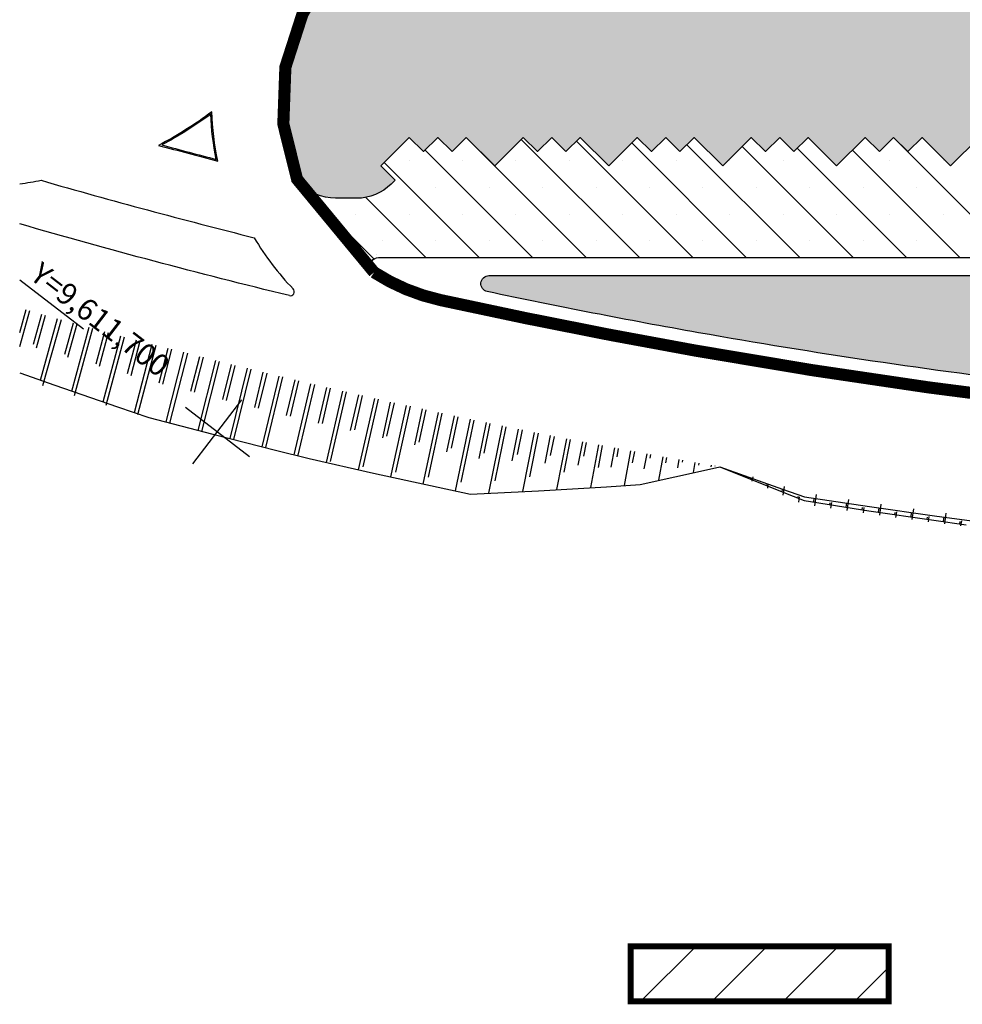
# Model space of a CAD drawing. Extents: x -5262 to -1506, y 2084 to 3604.
# Drawn here: x -2251 to -2134, y 3243 to 3365 of the extents above; entities that cross this region are included whole.
import ezdxf
from ezdxf.enums import TextEntityAlignment as Align

# ---------------------------------------------------------------- set-up
doc = ezdxf.new("R2010")
doc.units = 0
doc.header["$MEASUREMENT"] = 0
for name, color, linetype in [('CUADRICULA', 7, 'CONTINUOUS'), ('LOGO', 7, 'CONTINUOUS'), ('LOGO TIPSA', 12, 'CONTINUOUS'), ('N PLATAFORMAS', 40, 'CONTINUOUS'), ('PPislas jardin vedera', 253, 'CONTINUOUS'), ('SARDINEL', 7, 'CONTINUOUS'), ('Talud', 7, 'CONTINUOUS'), ('ZZZSEÑALIZACIONHORIZONTAL', 7, 'CONTINUOUS')]:
    doc.layers.add(name, color=color, linetype=linetype)
doc.styles.get("Standard").update_dxf_attribs({"font": 'ARIAL.TTF'})

msp = doc.modelspace()

# ---------------------------------------------------------------- hatches: boundary and pattern name
at = {"layer": 'N PLATAFORMAS'}
h = msp.add_hatch(color=255, dxfattribs=at)
h.paths.add_polyline_path([(-1909.834, 3323.124, -0.0062346), (-1929.49, 3320.412, -0.0172082), (-1984.804, 3315.435, -0.0250062), (-2064.306, 3315.049, -0.0100002), (-2095.998, 3317.116, -0.0085631), (-2123.655, 3319.968, -0.0141288), (-2166.858, 3326.37, -0.0081891), (-2193.084, 3331.477, -0.9007505), (-2192.877, 3333.455), (-1966.105, 3333.455, 0.1989124), (-1929.442, 3348.641), (-1924.826, 3353.257, -1.373008), (-1909.416, 3323.187, -0.0059462)])
edge = h.paths.add_edge_path()
edge.add_line((-2033.242, 3347.78), (-2030.416, 3350.608))
edge.add_line((-2030.416, 3350.608), (-2028.648, 3348.84))
edge.add_line((-2028.648, 3348.84), (-2026.881, 3350.608))
edge.add_line((-2026.881, 3350.608), (-2025.113, 3348.84))
edge.add_line((-2025.113, 3348.84), (-2023.345, 3350.608))
edge.add_line((-2023.345, 3350.608), (-2019.809, 3347.073))
edge.add_line((-2019.809, 3347.073), (-2016.274, 3350.608))
edge.add_line((-2016.274, 3350.608), (-2014.506, 3348.84))
edge.add_line((-2014.506, 3348.84), (-2012.738, 3350.608))
edge.add_line((-2012.738, 3350.608), (-2010.971, 3348.84))
edge.add_line((-2010.971, 3348.84), (-2009.203, 3350.608))
edge.add_line((-2009.203, 3350.608), (-2005.667, 3347.073))
edge.add_line((-2005.667, 3347.073), (-2002.132, 3350.608))
edge.add_line((-2002.132, 3350.608), (-2000.364, 3348.84))
edge.add_line((-2000.364, 3348.84), (-1998.596, 3350.608))
edge.add_line((-1998.596, 3350.608), (-1996.828, 3348.84))
edge.add_line((-1996.828, 3348.84), (-1995.061, 3350.608))
edge.add_line((-1995.061, 3350.608), (-1991.525, 3347.073))
edge.add_line((-1991.525, 3347.073), (-1987.99, 3350.608))
edge.add_line((-1987.99, 3350.608), (-1986.222, 3348.84))
edge.add_line((-1986.222, 3348.84), (-1984.454, 3350.608))
edge.add_line((-1984.454, 3350.608), (-1982.686, 3348.84))
edge.add_line((-1982.686, 3348.84), (-1980.919, 3350.608))
edge.add_line((-1980.919, 3350.608), (-1977.383, 3347.073))
edge.add_line((-1977.383, 3347.073), (-1975.615, 3345.305))
edge.add_line((-1975.615, 3345.305), (-1975.123, 3344.812))
edge.add_arc((-1970.88, 3349.055), 6, 225, 270)
edge.add_line((-1970.88, 3343.055), (-1966.105, 3343.055))
edge.add_arc((-1966.105, 3385.305), 42.25, 270, 315)
edge.add_line((-1936.23, 3355.43), (-1931.614, 3360.045))
edge.add_arc((-1912.275, 3340.706), 27.35, -32.72226, 135, ccw=False)
edge.add_arc((-1888.424, 3325.381), 1, 147.27774, 280.11744)
edge.add_arc((-2028.418, 4109.916), 797.928, 280.117443, 280.571901)
edge.add_arc((-2028.64, 4110.356), 798.401, 280.581791, 280.967753)
edge.add_arc((-1879.593, 3341.264), 15, 280.96775, 313.04387)
edge.add_arc((-1879.593, 3341.264), 15, 313.04387, 390)
edge.add_line((-1866.602, 3348.764), (-1894.495, 3397.076))
edge.add_line((-1894.495, 3397.076), (-1897.256, 3401.857))
edge.add_arc((-1910.246, 3394.357), 15, 30, 90)
edge.add_line((-1910.246, 3409.357), (-1928.614, 3409.357))
edge.add_arc((-1945.184, 3396.198), 21.159, 25.35053, 38.45634, ccw=False)
edge.add_line((-1926.062, 3405.257), (-1925.661, 3404.357))
edge.add_arc((-1945.184, 3396.198), 21.159, 12.45274, 22.68229, ccw=False)
edge.add_arc((-1945.184, 3396.198), 21.159, -90, 12.45274, ccw=False)
edge.add_line((-1945.184, 3375.038), (-1945.992, 3375.038))
edge.add_line((-1945.992, 3375.038), (-1947.76, 3373.271))
edge.add_line((-1947.76, 3373.271), (-1945.992, 3371.503))
edge.add_line((-1945.992, 3371.503), (-1947.76, 3369.735))
edge.add_line((-1947.76, 3369.735), (-1949.528, 3371.503))
edge.add_line((-1949.528, 3371.503), (-1951.296, 3369.735))
edge.add_line((-1951.296, 3369.735), (-1953.063, 3371.503))
edge.add_line((-1953.063, 3371.503), (-1954.831, 3369.735))
edge.add_line((-1954.831, 3369.735), (-1958.367, 3373.271))
edge.add_line((-1958.367, 3373.271), (-1961.902, 3369.735))
edge.add_line((-1961.902, 3369.735), (-1963.67, 3371.503))
edge.add_line((-1963.67, 3371.503), (-1965.438, 3369.735))
edge.add_line((-1965.438, 3369.735), (-1967.206, 3371.503))
edge.add_line((-1967.206, 3371.503), (-1968.973, 3369.735))
edge.add_line((-1968.973, 3369.735), (-1972.509, 3373.271))
edge.add_line((-1972.509, 3373.271), (-1976.044, 3369.735))
edge.add_line((-1976.044, 3369.735), (-1977.812, 3371.503))
edge.add_line((-1977.812, 3371.503), (-1979.58, 3369.735))
edge.add_line((-1979.58, 3369.735), (-1981.348, 3371.503))
edge.add_line((-1981.348, 3371.503), (-1983.115, 3369.735))
edge.add_line((-1983.115, 3369.735), (-1986.651, 3373.271))
edge.add_line((-1986.651, 3373.271), (-1988.419, 3371.503))
edge.add_line((-1988.419, 3371.503), (-1990.182, 3373.266))
edge.add_line((-1990.182, 3373.266), (-1990.818, 3372.63))
edge.add_line((-1990.818, 3372.63), (-1992.34, 3372.63))
edge.add_line((-1992.34, 3372.63), (-2012.837, 3372.634))
edge.add_line((-2012.837, 3372.634), (-2016.013, 3372.634))
edge.add_line((-2016.013, 3372.634), (-2016.649, 3373.271))
edge.add_line((-2016.649, 3373.271), (-2020.185, 3369.735))
edge.add_line((-2020.185, 3369.735), (-2021.952, 3371.503))
edge.add_line((-2021.952, 3371.503), (-2023.72, 3369.735))
edge.add_line((-2023.72, 3369.735), (-2025.488, 3371.503))
edge.add_line((-2025.488, 3371.503), (-2027.256, 3369.735))
edge.add_line((-2027.256, 3369.735), (-2030.791, 3373.271))
edge.add_line((-2030.791, 3373.271), (-2032.559, 3375.038))
edge.add_line((-2032.559, 3375.038), (-2034.327, 3373.271))
edge.add_line((-2034.327, 3373.271), (-2034.959, 3372.63))
edge.add_line((-2034.959, 3372.63), (-2046.188, 3372.633))
edge.add_line((-2046.188, 3372.633), (-2046.823, 3373.271))
edge.add_line((-2046.823, 3373.271), (-2050.359, 3369.735))
edge.add_line((-2050.359, 3369.735), (-2052.127, 3371.503))
edge.add_line((-2052.127, 3371.503), (-2053.894, 3369.735))
edge.add_line((-2053.894, 3369.735), (-2057.43, 3373.271))
edge.add_line((-2057.43, 3373.271), (-2059.198, 3371.503))
edge.add_line((-2059.198, 3371.503), (-2060.343, 3372.648))
edge.add_line((-2060.343, 3372.648), (-2087.223, 3372.633))
edge.add_line((-2087.223, 3372.633), (-2087.859, 3373.271))
edge.add_line((-2087.859, 3373.271), (-2091.394, 3369.735))
edge.add_line((-2091.394, 3369.735), (-2093.162, 3371.503))
edge.add_line((-2093.162, 3371.503), (-2094.93, 3369.735))
edge.add_line((-2094.93, 3369.735), (-2096.698, 3371.503))
edge.add_line((-2096.698, 3371.503), (-2098.465, 3369.735))
edge.add_line((-2098.465, 3369.735), (-2102.001, 3373.271))
edge.add_line((-2102.001, 3373.271), (-2105.537, 3369.735))
edge.add_line((-2105.537, 3369.735), (-2107.304, 3371.503))
edge.add_line((-2107.304, 3371.503), (-2109.072, 3369.735))
edge.add_line((-2109.072, 3369.735), (-2110.84, 3371.503))
edge.add_line((-2110.84, 3371.503), (-2112.608, 3369.735))
edge.add_line((-2112.608, 3369.735), (-2116.143, 3373.271))
edge.add_line((-2116.143, 3373.271), (-2119.679, 3369.735))
edge.add_line((-2119.679, 3369.735), (-2121.446, 3371.503))
edge.add_line((-2121.446, 3371.503), (-2123.214, 3369.735))
edge.add_line((-2123.214, 3369.735), (-2124.982, 3371.503))
edge.add_line((-2124.982, 3371.503), (-2126.75, 3369.735))
edge.add_line((-2126.75, 3369.735), (-2130.285, 3373.271))
edge.add_line((-2130.285, 3373.271), (-2132.053, 3375.038))
edge.add_line((-2132.053, 3375.038), (-2135.966, 3375.038))
edge.add_arc((-2135.966, 3396.198), 21.159, 149.90704, 270, ccw=False)
edge.add_line((-2154.274, 3406.807), (-2153.722, 3407.707))
edge.add_arc((-2135.966, 3396.198), 21.159, 141.54366, 147.04784, ccw=False)
edge.add_line((-2152.536, 3409.357), (-2160.471, 3409.357))
edge.add_line((-2160.471, 3409.357), (-2174.327, 3409.357))
edge.add_line((-2174.327, 3409.357), (-2181.363, 3409.357))
edge.add_line((-2181.363, 3409.357), (-2182.263, 3409.357))
edge.add_arc((-2182.263, 3394.357), 15, 90, 150)
edge.add_line((-2195.253, 3401.857), (-2212.265, 3372.391))
edge.add_line((-2212.265, 3372.391), (-2214.813, 3367.978))
edge.add_line((-2214.813, 3367.978), (-2216.017, 3365.893))
edge.add_line((-2216.017, 3365.893), (-2218.137, 3359.317))
edge.add_line((-2218.137, 3359.317), (-2218.389, 3352.282))
edge.add_line((-2218.389, 3352.282), (-2216.685, 3345.421))
edge.add_arc((-2211.911, 3349.055), 6, 217.27824, 270)
edge.add_line((-2211.911, 3343.055), (-2209.265, 3343.055))
edge.add_arc((-2209.265, 3349.055), 6, 270, 315)
edge.add_line((-2205.022, 3344.812), (-2204.53, 3345.305))
edge.add_line((-2204.53, 3345.305), (-2206.297, 3347.073))
edge.add_line((-2206.297, 3347.073), (-2202.762, 3350.608))
edge.add_line((-2202.762, 3350.608), (-2200.994, 3348.84))
edge.add_line((-2200.994, 3348.84), (-2199.226, 3350.608))
edge.add_line((-2199.226, 3350.608), (-2197.459, 3348.84))
edge.add_line((-2197.459, 3348.84), (-2195.691, 3350.608))
edge.add_line((-2195.691, 3350.608), (-2192.155, 3347.073))
edge.add_line((-2192.155, 3347.073), (-2188.62, 3350.608))
edge.add_line((-2188.62, 3350.608), (-2186.852, 3348.84))
edge.add_line((-2186.852, 3348.84), (-2185.084, 3350.608))
edge.add_line((-2185.084, 3350.608), (-2183.317, 3348.84))
edge.add_line((-2183.317, 3348.84), (-2181.549, 3350.608))
edge.add_line((-2181.549, 3350.608), (-2178.013, 3347.073))
edge.add_line((-2178.013, 3347.073), (-2174.478, 3350.608))
edge.add_line((-2174.478, 3350.608), (-2172.71, 3348.84))
edge.add_line((-2172.71, 3348.84), (-2170.942, 3350.608))
edge.add_line((-2170.942, 3350.608), (-2169.174, 3348.84))
edge.add_line((-2169.174, 3348.84), (-2167.407, 3350.608))
edge.add_line((-2167.407, 3350.608), (-2163.871, 3347.073))
edge.add_line((-2163.871, 3347.073), (-2160.336, 3350.608))
edge.add_line((-2160.336, 3350.608), (-2158.568, 3348.84))
edge.add_line((-2158.568, 3348.84), (-2156.8, 3350.608))
edge.add_line((-2156.8, 3350.608), (-2155.032, 3348.84))
edge.add_line((-2155.032, 3348.84), (-2153.264, 3350.608))
edge.add_line((-2153.264, 3350.608), (-2149.729, 3347.073))
edge.add_line((-2149.729, 3347.073), (-2146.193, 3350.608))
edge.add_line((-2146.193, 3350.608), (-2144.426, 3348.84))
edge.add_line((-2144.426, 3348.84), (-2142.658, 3350.608))
edge.add_line((-2142.658, 3350.608), (-2140.89, 3348.84))
edge.add_line((-2140.89, 3348.84), (-2139.122, 3350.608))
edge.add_line((-2139.122, 3350.608), (-2135.587, 3347.073))
edge.add_line((-2135.587, 3347.073), (-2132.051, 3350.608))
edge.add_line((-2132.051, 3350.608), (-2130.284, 3348.84))
edge.add_line((-2130.284, 3348.84), (-2128.516, 3350.608))
edge.add_line((-2128.516, 3350.608), (-2126.748, 3348.84))
edge.add_line((-2126.748, 3348.84), (-2124.98, 3350.608))
edge.add_line((-2124.98, 3350.608), (-2121.445, 3347.073))
edge.add_line((-2121.445, 3347.073), (-2117.909, 3350.608))
edge.add_line((-2117.909, 3350.608), (-2116.141, 3348.84))
edge.add_line((-2116.141, 3348.84), (-2114.374, 3350.608))
edge.add_line((-2114.374, 3350.608), (-2112.606, 3348.84))
edge.add_line((-2112.606, 3348.84), (-2110.838, 3350.608))
edge.add_line((-2110.838, 3350.608), (-2107.303, 3347.073))
edge.add_line((-2107.303, 3347.073), (-2103.767, 3350.608))
edge.add_line((-2103.767, 3350.608), (-2101.999, 3348.84))
edge.add_line((-2101.999, 3348.84), (-2100.231, 3350.608))
edge.add_line((-2100.231, 3350.608), (-2098.464, 3348.84))
edge.add_line((-2098.464, 3348.84), (-2096.696, 3350.608))
edge.add_line((-2096.696, 3350.608), (-2093.16, 3347.073))
edge.add_line((-2093.16, 3347.073), (-2089.625, 3350.608))
edge.add_line((-2089.625, 3350.608), (-2087.857, 3348.84))
edge.add_line((-2087.857, 3348.84), (-2086.089, 3350.608))
edge.add_line((-2086.089, 3350.608), (-2084.322, 3348.84))
edge.add_line((-2084.322, 3348.84), (-2082.554, 3350.608))
edge.add_line((-2082.554, 3350.608), (-2079.018, 3347.073))
edge.add_line((-2079.018, 3347.073), (-2075.483, 3350.608))
edge.add_line((-2075.483, 3350.608), (-2073.715, 3348.84))
edge.add_line((-2073.715, 3348.84), (-2071.947, 3350.608))
edge.add_line((-2071.947, 3350.608), (-2070.179, 3348.84))
edge.add_line((-2070.179, 3348.84), (-2068.412, 3350.608))
edge.add_line((-2068.412, 3350.608), (-2064.876, 3347.073))
edge.add_line((-2064.876, 3347.073), (-2061.341, 3350.608))
edge.add_line((-2061.341, 3350.608), (-2059.573, 3348.84))
edge.add_line((-2059.573, 3348.84), (-2057.805, 3350.608))
edge.add_line((-2057.805, 3350.608), (-2056.037, 3348.84))
edge.add_line((-2056.037, 3348.84), (-2054.27, 3350.608))
edge.add_line((-2054.27, 3350.608), (-2050.734, 3347.073))
edge.add_line((-2050.734, 3347.073), (-2048.966, 3348.84))
edge.add_line((-2048.966, 3348.84), (-2047.907, 3347.779))
edge.add_line((-2047.907, 3347.779), (-2033.242, 3347.78))
at = {"layer": 'SARDINEL', "lineweight": 25}
h = msp.add_hatch(dxfattribs=at)
h.set_pattern_fill('ANSI31', color=256, scale=50, style=0)
h.set_pattern_definition([(45, (-91.544, 40.2716), (-4.419417, 4.419417), [])])
h.paths.add_polyline_path([(-2143.26, 3243.427), (-2143.26, 3250.255), (-2175.305, 3250.255), (-2175.305, 3243.427)])

# ---------------------------------------------------------------- linework, layer by layer
at = {"layer": 'CUADRICULA'}
for points in [[(-2251.104, 3332.934, 0), (-2243.177, 3326.838, 0)], [(-2229.619, 3310.106, 0), (-2223.523, 3318.033, 0)], [(-2229.619, 3310.106, 0), (-2223.523, 3318.033, 0)], [(-2230.535, 3317.117, 0), (-2222.608, 3311.021, 0)], [(-2230.535, 3317.117, 0), (-2222.608, 3311.021, 0)]]:
    msp.add_polyline3d(points, dxfattribs=at)
at = {"layer": 'LOGO', "color": 2}
msp.add_line((-2216.685, 3345.421), (-2207.129, 3333.866), dxfattribs=at)
at = {"layer": 'LOGO', "color": 12, "const_width": 1.5}
msp.add_lwpolyline([(-1984.68, 3313.188, -0.0250063), (-2064.407, 3312.802, -0.0100003), (-2096.19, 3314.874, -0.008563), (-2123.923, 3317.734, -0.0141287), (-2167.251, 3324.155, -0.0098522), (-2198.869, 3330.42, -0.0902216), (-2207.129, 3333.866), (-2216.685, 3345.421), (-2218.389, 3352.282), (-2218.137, 3359.317), (-2216.017, 3365.893), (-2214.813, 3367.978), (-2228.313, 3377.321)], format="xyb", dxfattribs=at)
at = {"layer": 'LOGO', "color": 2}
msp.add_lwpolyline([(-1984.68, 3313.188, -0.0250063), (-2064.407, 3312.802, -0.0100003), (-2096.19, 3314.874, -0.008563), (-2123.923, 3317.734, -0.0141287), (-2167.251, 3324.155, -0.0098527), (-2198.871, 3330.421)], format="xyb", dxfattribs=at)
at = {"layer": 'LOGO', "color": 12, "const_width": 0.75}
msp.add_lwpolyline([(-2143.26, 3250.255), (-2175.305, 3250.255), (-2175.305, 3243.427), (-2143.26, 3243.427)], close=True, dxfattribs=at)
at = {"layer": 'LOGO', "color": 2}
for centre, radius, start, end in [((-2024.093, 4129.522), 817.992, 257.662649, 259.920644), ((-2031.988, 4087.456), 775.193, 259.95108, 263.188916)]:
    msp.add_arc(centre, radius, start, end, dxfattribs=at)
at = {"layer": 'LOGO TIPSA', "color": 5, "lineweight": 30}
msp.add_line((-2206.862, 3336.1), (-2206.862, 3336.1), dxfattribs=at)
msp.add_line((-2206.862, 3336.1), (-2206.862, 3336.1), dxfattribs=at)
at = {"layer": 'N PLATAFORMAS', "color": 250, "const_width": 0.05}
msp.add_lwpolyline([(-2216.017, 3365.893), (-2218.137, 3359.317), (-2218.389, 3352.282), (-2216.685, 3345.421, 0.2341877), (-2211.911, 3343.055), (-2209.265, 3343.055, 0.1989124), (-2205.022, 3344.812), (-2204.53, 3345.305), (-2206.297, 3347.073), (-2202.762, 3350.608), (-2200.994, 3348.84), (-2199.226, 3350.608), (-2197.459, 3348.84), (-2195.691, 3350.608), (-2192.155, 3347.073), (-2188.62, 3350.608), (-2186.852, 3348.84), (-2185.084, 3350.608), (-2183.317, 3348.84), (-2181.549, 3350.608), (-2178.013, 3347.073), (-2174.478, 3350.608), (-2172.71, 3348.84), (-2170.942, 3350.608), (-2169.174, 3348.84), (-2167.407, 3350.608), (-2163.871, 3347.073), (-2160.336, 3350.608), (-2158.568, 3348.84), (-2156.8, 3350.608), (-2155.032, 3348.84), (-2153.264, 3350.608), (-2149.729, 3347.073), (-2146.193, 3350.608), (-2144.426, 3348.84), (-2142.658, 3350.608), (-2140.89, 3348.84), (-2139.122, 3350.608), (-2135.587, 3347.073), (-2132.051, 3350.608)], format="xyb", dxfattribs=at)
msp.add_lwpolyline([(-1926.417, 3354.848), (-1931.033, 3350.232, -0.1989124), (-1966.105, 3335.705), (-2206.585, 3335.705, 0.7470383), (-2207.129, 3333.866, 0.0902063), (-2198.871, 3330.421, 0.0098527), (-2167.251, 3324.155, 0.0141287), (-2123.923, 3317.734, 0.008563), (-2096.19, 3314.874, 0.0100003), (-2064.407, 3312.802, 0.0250063), (-1984.68, 3313.188, 0.0172085), (-1929.211, 3318.179, 0.0063714), (-1909.067, 3320.965, 1.3734936)], format="xyb", close=True, dxfattribs=at)
at = {"layer": 'N PLATAFORMAS', "color": 255}
msp.add_lwpolyline([(-1966.105, 3333.455, 0.1989124), (-1929.442, 3348.641), (-1924.826, 3353.257, -1.373008), (-1909.416, 3323.187, -0.0059462), (-1909.834, 3323.124, -0.0062346), (-1929.49, 3320.412, -0.0172082), (-1984.804, 3315.435, -0.0250062), (-2064.306, 3315.049, -0.0100002), (-2095.998, 3317.116, -0.0085631), (-2123.655, 3319.968, -0.0141288), (-2166.858, 3326.37, -0.0081891), (-2193.084, 3331.477, -0.9007505), (-2192.877, 3333.455)], format="xyb", close=True, dxfattribs=at)
at = {"layer": 'PPislas jardin vedera', "color": 253}
for points in [[(-2233.865, 3349.62, 0.0024157), (-2226.508, 3347.67, -0.0455781), (-2227.262, 3353.764, -0.0375125)], [(-2233.459, 3349.666, 0.0022181), (-2226.705, 3347.876, -0.0416812), (-2227.401, 3353.475, -0.0343286)]]:
    msp.add_lwpolyline(points, format="xyb", close=True, dxfattribs=at)
msp.add_lwpolyline([(-2251.104, 3344.847, 0.013005), (-2248.456, 3345.282, 0.0086083), (-2222.001, 3338.159, 0.0606546), (-2217.165, 3331.814)], format="xyb", dxfattribs=at)
msp.add_arc((-2217.523, 3331.465), 0.5, 256.34326, 44.25414, dxfattribs=at)
at = {"layer": 'SARDINEL', "color": 1, "lineweight": 25}
for p, q in [((-2180.83, 3335.705), (-2195.712, 3350.587)), ((-2174.201, 3335.705), (-2188.862, 3350.366)), ((-2167.571, 3335.705), (-2182.012, 3350.145)), ((-2160.942, 3335.705), (-2175.162, 3349.924)), ((-2154.313, 3335.705), (-2168.312, 3349.703)), ((-2127.797, 3335.705), (-2142.679, 3350.587)), ((-2187.459, 3335.705), (-2200.794, 3349.04)), ((-2147.684, 3335.705), (-2161.461, 3349.482)), ((-2141.055, 3335.705), (-2154.611, 3349.261)), ((-2134.426, 3335.705), (-2147.761, 3349.04)), ((-2194.088, 3335.705), (-2205.877, 3347.494)), ((-2202.777, 3347.709), (-2202.777, 3347.709)), ((-2196.148, 3347.709), (-2196.148, 3347.709)), ((-2189.519, 3347.709), (-2189.519, 3347.709)), ((-2182.89, 3347.709), (-2182.89, 3347.709)), ((-2176.261, 3347.709), (-2176.261, 3347.709)), ((-2169.632, 3347.709), (-2169.632, 3347.709)), ((-2163.002, 3347.709), (-2163.002, 3347.709)), ((-2156.373, 3347.709), (-2156.373, 3347.709)), ((-2143.115, 3347.709), (-2143.115, 3347.709)), ((-2136.486, 3347.709), (-2136.486, 3347.709)), ((-2199.463, 3344.394), (-2199.463, 3344.394)), ((-2192.833, 3344.394), (-2192.833, 3344.394)), ((-2186.204, 3344.394), (-2186.204, 3344.394)), ((-2179.575, 3344.394), (-2179.575, 3344.394)), ((-2172.946, 3344.394), (-2172.946, 3344.394)), ((-2166.317, 3344.394), (-2166.317, 3344.394)), ((-2159.688, 3344.394), (-2159.688, 3344.394)), ((-2153.059, 3344.394), (-2153.059, 3344.394)), ((-2146.43, 3344.394), (-2146.43, 3344.394)), ((-2139.8, 3344.394), (-2139.8, 3344.394)), ((-2207.162, 3335.521), (-2214.884, 3343.243)), ((-2200.717, 3335.705), (-2208.168, 3343.156)), ((-2209.406, 3341.08), (-2209.406, 3341.08)), ((-2202.777, 3341.08), (-2202.777, 3341.08)), ((-2196.148, 3341.08), (-2196.148, 3341.08)), ((-2189.519, 3341.08), (-2189.519, 3341.08)), ((-2182.89, 3341.08), (-2182.89, 3341.08)), ((-2176.261, 3341.08), (-2176.261, 3341.08)), ((-2169.632, 3341.08), (-2169.632, 3341.08)), ((-2163.002, 3341.08), (-2163.002, 3341.08)), ((-2156.373, 3341.08), (-2156.373, 3341.08)), ((-2149.744, 3341.08), (-2149.744, 3341.08)), ((-2143.115, 3341.08), (-2143.115, 3341.08)), ((-2136.486, 3341.08), (-2136.486, 3341.08)), ((-2206.092, 3337.765), (-2206.092, 3337.765)), ((-2199.463, 3337.765), (-2199.463, 3337.765)), ((-2192.833, 3337.765), (-2192.833, 3337.765)), ((-2186.204, 3337.765), (-2186.204, 3337.765)), ((-2179.575, 3337.765), (-2179.575, 3337.765)), ((-2172.946, 3337.765), (-2172.946, 3337.765)), ((-2166.317, 3337.765), (-2166.317, 3337.765)), ((-2159.688, 3337.765), (-2159.688, 3337.765)), ((-2153.059, 3337.765), (-2153.059, 3337.765)), ((-2146.43, 3337.765), (-2146.43, 3337.765)), ((-2139.8, 3337.765), (-2139.8, 3337.765))]:
    msp.add_line(p, q, dxfattribs=at)
at = {"layer": 'SARDINEL', "lineweight": 25}
msp.add_lwpolyline([(-1909.834, 3323.124, -0.0062346), (-1929.49, 3320.412, -0.0172082), (-1984.804, 3315.435, -0.0250062), (-2064.306, 3315.049, -0.0100002), (-2095.998, 3317.116, -0.0085631), (-2123.655, 3319.968, -0.0141288), (-2166.858, 3326.37, -0.0081891), (-2193.084, 3331.477, -0.9007505), (-2192.877, 3333.455), (-1966.105, 3333.455, 0.1989124), (-1929.442, 3348.641), (-1924.826, 3353.257, -1.373008), (-1909.416, 3323.187, -0.0059462)], format="xyb", close=True, dxfattribs=at)
msp.add_lwpolyline([(-2132.051, 3350.608), (-2135.587, 3347.073), (-2139.122, 3350.608), (-2140.89, 3348.84), (-2142.658, 3350.608), (-2144.426, 3348.84), (-2146.193, 3350.608), (-2149.729, 3347.073), (-2153.264, 3350.608), (-2155.032, 3348.84), (-2156.8, 3350.608), (-2158.568, 3348.84), (-2160.336, 3350.608), (-2163.871, 3347.073), (-2167.407, 3350.608), (-2169.174, 3348.84), (-2170.942, 3350.608), (-2172.71, 3348.84), (-2174.478, 3350.608), (-2178.013, 3347.073), (-2181.549, 3350.608), (-2183.317, 3348.84), (-2185.084, 3350.608), (-2186.852, 3348.84), (-2188.62, 3350.608), (-2192.155, 3347.073), (-2195.691, 3350.608), (-2197.459, 3348.84), (-2199.226, 3350.608), (-2200.994, 3348.84), (-2202.762, 3350.608), (-2206.297, 3347.073), (-2204.53, 3345.305), (-2205.022, 3344.812, -0.1989124), (-2209.265, 3343.055), (-2211.911, 3343.055, -0.2129762), (-2216.377, 3345.047), (-2207.511, 3334.328, -0.5325026), (-2206.585, 3335.705), (-1966.105, 3335.705, 0.1989124)], format="xyb", dxfattribs=at)
at = {"layer": 'Talud'}
for points in [[(-2251.104, 3326.406, 0), (-2250.298, 3329.244, 0)], [(-2251.104, 3324.659, 0), (-2249.841, 3329.115, 0)], [(-2249.402, 3324.94, 0), (-2248.345, 3328.694, 0)], [(-2249.03, 3324.499, 0), (-2247.888, 3328.565, 0)], [(-2248.524, 3320.498, 0), (-2246.393, 3328.144, 0)], [(-2248.216, 3319.815, 0), (-2245.935, 3328.015, 0)], [(-2245.514, 3323.703, 0), (-2244.439, 3327.595, 0)], [(-2245.12, 3323.337, 0), (-2243.981, 3327.471, 0)], [(-2244.647, 3319.142, 0), (-2242.481, 3327.064, 0)], [(-2244.297, 3318.604, 0), (-2242.023, 3326.94, 0)], [(-2241.614, 3322.503, 0), (-2240.523, 3326.534, 0)], [(-2241.2, 3322.207, 0), (-2240.065, 3326.409, 0)], [(-2240.762, 3317.804, 0), (-2238.565, 3326.003, 0)], [(-2240.373, 3317.406, 0), (-2238.106, 3325.879, 0)], [(-2237.713, 3321.305, 0), (-2236.607, 3325.473, 0)], [(-2237.278, 3321.082, 0), (-2236.147, 3325.352, 0)], [(-2236.871, 3316.482, 0), (-2234.645, 3324.957, 0)], [(-2236.442, 3316.227, 0), (-2234.185, 3324.837, 0)], [(-2233.802, 3320.14, 0), (-2232.682, 3324.443, 0)], [(-2233.345, 3319.995, 0), (-2232.222, 3324.325, 0)], [(-2232.938, 3315.312, 0), (-2230.716, 3323.941, 0)], [(-2232.483, 3315.153, 0), (-2230.256, 3323.824, 0)], [(-2229.853, 3319.114, 0), (-2228.751, 3323.44, 0)], [(-2229.393, 3318.982, 0), (-2228.29, 3323.323, 0)], [(-2228.972, 3314.262, 0), (-2226.785, 3322.939, 0)], [(-2228.51, 3314.129, 0), (-2226.324, 3322.821, 0)], [(-2225.904, 3318.089, 0), (-2224.819, 3322.439, 0)], [(-2225.44, 3317.975, 0), (-2224.357, 3322.326, 0)], [(-2225.001, 3313.234, 0), (-2222.848, 3321.958, 0)], [(-2224.531, 3313.131, 0), (-2222.386, 3321.845, 0)], [(-2251.104, 3321.415, 5743.475), (-2246.729, 3319.859, 5748), (-2238.96, 3317.184, 5756), (-2235.064, 3315.874, 5759.999), (-2235.063, 3315.874, 5760), (-2227.132, 3313.775, 5768), (-2219.179, 3311.755, 5776), (-2215.195, 3310.775, 5779.999), (-2215.195, 3310.775, 5780), (-2207.195, 3308.946, 5788), (-2199.178, 3307.197, 5796), (-2195.164, 3306.353, 5799.999), (-2195.163, 3306.352, 5800), (-2186.718, 3306.768, 5808), (-2178.297, 3307.271, 5816), (-2174.097, 3307.556, 5819.999), (-2174.097, 3307.556, 5820), (-2165.498, 3309.461, 5828), (-2164.213, 3309.755, 5829.199), (-2164.213, 3309.755, 5829.2), (-2156.495, 3306.625, 5837.2), (-2153.782, 3305.548, 5839.999), (-2153.781, 3305.548, 5840), (-2145.74, 3304.287, 5848), (-2137.685, 3303.106, 5856), (-2133.654, 3302.546, 5859.999)], [(-2221.945, 3317.103, 0), (-2220.877, 3321.476, 0)], [(-2221.478, 3317.001, 0), (-2220.415, 3321.363, 0)], [(-2221.024, 3312.224, 0), (-2218.906, 3320.994, 0)], [(-2220.549, 3312.147, 0), (-2218.445, 3320.882, 0)], [(-2217.985, 3316.117, 0), (-2216.935, 3320.514, 0)], [(-2217.515, 3316.032, 0), (-2216.473, 3320.405, 0)], [(-2217.044, 3311.23, 0), (-2214.961, 3320.047, 0)], [(-2216.561, 3311.182, 0), (-2214.498, 3319.938, 0)], [(-2214.019, 3315.162, 0), (-2212.986, 3319.582, 0)], [(-2213.54, 3315.112, 0), (-2212.523, 3319.476, 0)], [(-2213.051, 3310.285, 0), (-2211.009, 3319.13, 0)], [(-2212.53, 3310.412, 0), (-2210.545, 3319.024, 0)], [(-2210.041, 3314.253, 0), (-2209.031, 3318.678, 0)], [(-2209.535, 3314.324, 0), (-2208.568, 3318.572, 0)], [(-2209.052, 3309.371, 0), (-2207.053, 3318.226, 0)], [(-2208.477, 3309.739, 0), (-2206.59, 3318.12, 0)], [(-2206.063, 3313.345, 0), (-2205.075, 3317.775, 0)], [(-2205.53, 3313.542, 0), (-2204.611, 3317.674, 0)], [(-2205.047, 3308.477, 0), (-2203.093, 3317.343, 0)], [(-2204.421, 3309.093, 0), (-2202.628, 3317.242, 0)], [(-2202.077, 3312.476, 0), (-2201.111, 3316.911, 0)], [(-2201.519, 3312.794, 0), (-2200.646, 3316.81, 0)], [(-2201.038, 3307.603, 0), (-2199.128, 3316.479, 0)], [(-2200.363, 3308.462, 0), (-2198.664, 3316.378, 0)], [(-2198.09, 3311.607, 0), (-2197.146, 3316.048, 0)], [(-2197.508, 3312.05, 0), (-2196.681, 3315.95, 0)], [(-2197.026, 3306.744, 0), (-2195.161, 3315.631, 0)], [(-2196.304, 3307.85, 0), (-2194.696, 3315.533, 0)], [(-2194.093, 3310.787, 0), (-2193.175, 3315.215, 0)], [(-2193.475, 3311.421, 0), (-2192.709, 3315.12, 0)], [(-2192.9, 3306.464, 0), (-2191.187, 3314.812, 0)], [(-2192.101, 3307.985, 0), (-2190.721, 3314.718, 0)], [(-2189.993, 3310.489, 0), (-2189.198, 3314.41, 0)], [(-2189.347, 3311.282, 0), (-2188.732, 3314.316, 0)], [(-2188.677, 3306.671, 0), (-2187.21, 3314.008, 0)], [(-2187.823, 3308.511, 0), (-2186.744, 3313.913, 0)], [(-2185.894, 3310.192, 0), (-2185.221, 3313.607, 0)], [(-2185.22, 3311.149, 0), (-2184.754, 3313.517, 0)], [(-2184.461, 3306.903, 0), (-2183.229, 3313.224, 0)], [(-2183.556, 3309.067, 0), (-2182.762, 3313.135, 0)], [(-2181.796, 3309.935, 0), (-2181.236, 3312.842, 0)], [(-2181.098, 3311.052, 0), (-2180.769, 3312.752, 0)], [(-2180.251, 3307.154, 0), (-2179.244, 3312.459, 0)], [(-2179.296, 3309.638, 0), (-2178.777, 3312.37, 0)], [(-2177.699, 3309.68, 0), (-2177.251, 3312.078, 0)], [(-2176.976, 3310.96, 0), (-2176.784, 3311.992, 0)], [(-2176.046, 3307.424, 0), (-2175.256, 3311.711, 0)], [(-2175.046, 3310.231, 0), (-2174.789, 3311.624, 0)], [(-2173.601, 3309.467, 0), (-2173.261, 3311.344, 0)], [(-2172.871, 3310.828, 0), (-2172.793, 3311.262, 0)], [(-2171.793, 3308.066, 0), (-2171.263, 3310.992, 0)], [(-2170.916, 3310.239, 0), (-2170.795, 3310.909, 0)], [(-2169.454, 3309.591, 0), (-2169.265, 3310.639, 0)], [(-2168.839, 3310.32, 0), (-2168.797, 3310.557, 0)], [(-2167.493, 3309.019, 0), (-2167.267, 3310.287, 0)], [(-2166.848, 3309.929, 0), (-2166.799, 3310.204, 0)], [(-2165.307, 3309.716, 0), (-2165.269, 3309.935, 0)], [(-2164.807, 3309.817, 0), (-2164.801, 3309.855, 0)], [(-2164.213, 3309.755, 0), (-2164.213, 3309.755, 0), (-2164.213, 3309.755, 0)], [(-2164.213, 3309.755, 5829.2), (-2156.439, 3306.974, 5837.2), (-2153.709, 3306.018, 5839.999), (-2153.708, 3306.018, 5840), (-2145.664, 3304.806, 5848), (-2137.608, 3303.673, 5856), (-2133.577, 3303.137, 5859.999), (-2133.576, 3303.137, 5860), (-2125.504, 3302.126, 5868), (-2117.423, 3301.196, 5876), (-2113.379, 3300.761, 5879.999), (-2113.379, 3300.761, 5880), (-2105.284, 3299.951, 5888), (-2103.26, 3299.762, 5889.999), (-2103.259, 3299.762, 5890)], [(-2164.025, 3309.723, 0), (-2164.025, 3309.723, 0), (-2164.025, 3309.723, 0)], [(-2162.283, 3308.973, 0), (-2162.276, 3309.016, 0)], [(-2162.11, 3308.849, 0), (-2162.089, 3308.982, 0)], [(-2160.354, 3308.19, 0), (-2160.326, 3308.364, 0)], [(-2160.195, 3307.975, 0), (-2160.11, 3308.507, 0)], [(-2158.424, 3307.408, 0), (-2158.403, 3307.538, 0)], [(-2158.28, 3307.101, 0), (-2158.216, 3307.5, 0)], [(-2156.495, 3306.625, 0), (-2156.439, 3306.974, 0)], [(-2156.365, 3306.227, 0), (-2156.195, 3307.29, 0)], [(-2154.557, 3305.856, 0), (-2154.522, 3306.073, 0)], [(-2154.44, 3305.365, 0), (-2154.336, 3306.03, 0)], [(-2152.575, 3305.359, 0), (-2152.501, 3305.836, 0)], [(-2152.453, 3304.897, 0), (-2152.237, 3306.302, 0)], [(-2148.424, 3304.31, 0), (-2148.217, 3305.696, 0)], [(-2150.565, 3305.043, 0), (-2150.528, 3305.288, 0)], [(-2150.438, 3304.604, 0), (-2150.333, 3305.301, 0)], [(-2148.554, 3304.728, 0), (-2148.479, 3305.23, 0)], [(-2146.544, 3304.413, 0), (-2146.506, 3304.67, 0)], [(-2146.409, 3304.017, 0), (-2146.308, 3304.705, 0)], [(-2144.531, 3304.11, 0), (-2144.456, 3304.636, 0)], [(-2144.392, 3303.737, 0), (-2144.195, 3305.104, 0)], [(-2140.357, 3303.19, 0), (-2140.17, 3304.538, 0)], [(-2142.518, 3303.814, 0), (-2142.48, 3304.084, 0)], [(-2142.375, 3303.463, 0), (-2142.279, 3304.142, 0)], [(-2140.504, 3303.519, 0), (-2140.428, 3304.07, 0)], [(-2138.491, 3303.224, 0), (-2138.452, 3303.505, 0)], [(-2138.34, 3302.917, 0), (-2138.248, 3303.586, 0)], [(-2136.476, 3302.938, 0), (-2136.399, 3303.513, 0)], [(-2136.321, 3302.654, 0), (-2136.143, 3303.983, 0)], [(-2134.46, 3302.658, 0), (-2134.421, 3302.951, 0)], [(-2134.301, 3302.395, 0), (-2134.215, 3303.055, 0)]]:
    msp.add_polyline3d(points, dxfattribs=at)
at = {"layer": 'ZZZSEÑALIZACIONHORIZONTAL', "color": 253}
msp.add_lwpolyline([(-2217.642, 3330.98, -0.0107995), (-2251.104, 3339.88, -0.0107995)], format="xyb", dxfattribs=at)

# ---------------------------------------------------------------- texts
at = {"layer": 'CUADRICULA'}
msp.add_text('Y=9,611,700', height=2.7, rotation=322.44134, dxfattribs=at).set_placement((-2250.509, 3332.476), align=Align.BOTTOM_LEFT)

doc.saveas('drawing.dxf')
